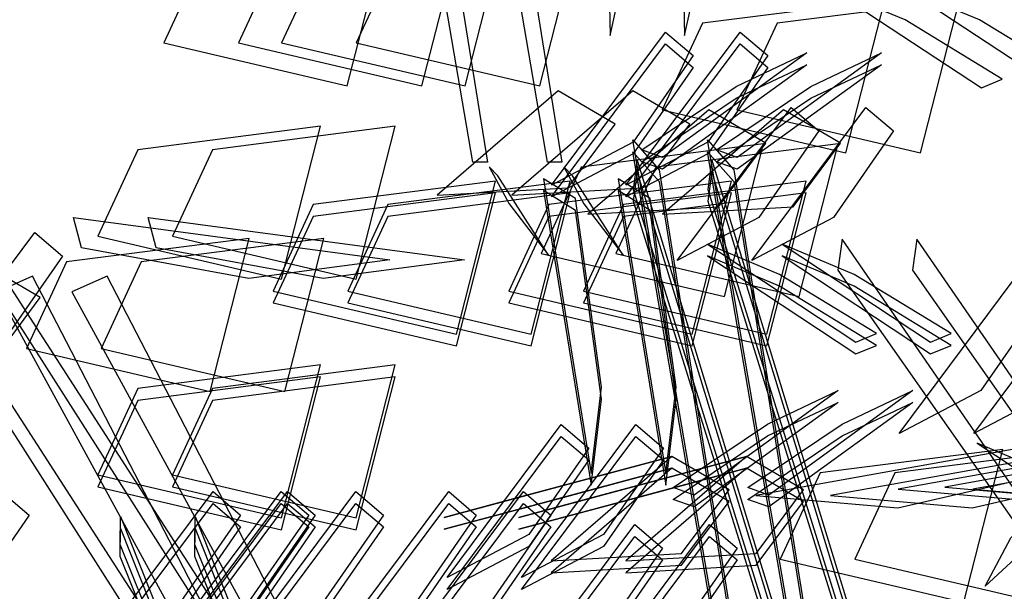
# Model space of a CAD drawing. Units: millimetres. Extents: x 487210 to 493844, y 6664701 to 6670484.
# Drawn here: x 488060 to 488063, y 6664985 to 6664988 of the extents above; entities that cross this region are included whole.
import ezdxf

# ---------------------------------------------------------------- set-up
doc = ezdxf.new("R2010")
doc.units = ezdxf.units.MM
doc.layers.add('J-E-GABARITOS', color=7, linetype='Continuous')

msp = doc.modelspace()

# ---------------------------------------------------------------- linework, layer by layer
at = {"color": 104, "linetype": 'Continuous'}
for points in [[(488061.7574, 6664986.9774, -8.6879), (488061.3414, 6664989.4106, -8.0166), (488061.4394, 6664989.2983, -7.8693), (488061.8122, 6664986.9774, -8.5638)], [(488062.3567, 6664987.8309, -3.4347), (488062.3548, 6664988.6506, -2.6922), (488062.2452, 6664988.7331, -2.6015), (488062.2735, 6664987.454, -3.7637)], [(488060.5954, 6664987.4268, -18.6092), (488061.2856, 6664987.265, -18.4735), (488061.4325, 6664987.8405, -18.9564), (488060.7463, 6664987.752, -18.8821)], [(488061.0386, 6664987.4268, -15.8684), (488061.7288, 6664987.265, -15.7327), (488061.8757, 6664987.8405, -16.2156), (488061.1895, 6664987.752, -16.1413)], [(488061.4881, 6664983.6711, 1.7334), (488058.8794, 6664987.7656, 1.6796), (488058.9265, 6664987.7656, 1.7859), (488061.7052, 6664983.4529, 1.9129)], [(488063.1119, 6664987.6262, -5.6209), (488063.6706, 6664987.2576, -6.2349), (488063.7478, 6664987.2893, -5.7478), (488063.3827, 6664987.5124, -5.4695)], [(488062.4702, 6664987.1747, -6.5406), (488063.1603, 6664987.013, -6.4049), (488063.3073, 6664987.5885, -6.8878), (488062.621, 6664987.5, -6.8136)], [(488062.3607, 6664987.053, -8.9283), (488062.0528, 6664986.8913, -8.2958), (488062.4821, 6664987.4668, -8.0302), (488062.5859, 6664987.3783, -8.7126)], [(488062.3607, 6664987.0085, -21.3068), (488062.0528, 6664986.8467, -20.6744), (488062.4821, 6664987.4223, -20.4087), (488062.5859, 6664987.3337, -21.0911)], [(488063.0131, 6664987.3883, -3.7012), (488062.4714, 6664986.9953, -4.3151), (488062.3929, 6664987.0234, -3.828), (488062.7476, 6664987.2626, -3.5497)], [(488063.0131, 6664987.3438, -16.0797), (488062.4714, 6664986.9507, -16.6937), (488062.3929, 6664986.9789, -16.2065), (488062.7476, 6664987.218, -15.9282)], [(488062.0787, 6664987.2459, -10.6538), (488061.6238, 6664986.8528, -9.973), (488062.1148, 6664986.8809, -10.0218), (488062.293, 6664987.1201, -10.436)], [(488062.6451, 6664987.1747, -11.2408), (488062.1902, 6664986.7816, -10.56), (488062.6812, 6664986.8098, -10.6087), (488062.8595, 6664987.0489, -11.0229)], [(488062.8335, 6664986.7697, -8.4318), (488062.5256, 6664986.608, -7.7993), (488062.9549, 6664987.1835, -7.5337), (488063.0587, 6664987.095, -8.216)], [(488060.3476, 6664986.6986, -22.6005), (488061.0377, 6664986.5368, -22.4648), (488061.1847, 6664987.1124, -22.9477), (488060.4985, 6664987.0238, -22.8734)], [(488062.0142, 6664986.6332, -15.1602), (488062.7043, 6664986.4714, -15.0245), (488062.8513, 6664987.0469, -15.5074), (488062.1651, 6664986.9584, -15.4331)], [(488062.7758, 6664984.6282, 7.8505), (488062.3599, 6664987.0614, 8.5218), (488062.4579, 6664986.9491, 8.6691), (488062.8307, 6664984.6282, 7.9745)], [(488062.7758, 6664984.5836, -4.528), (488062.3599, 6664987.0168, -3.8568), (488062.4579, 6664986.9045, -3.7094), (488062.8307, 6664984.5836, -4.404)], [(488063.1199, 6664984.5539, -4.1329), (488062.3761, 6664986.987, -3.8675), (488062.3609, 6664986.8747, -3.6912), (488063.0855, 6664984.5539, -4.0018)], [(488061.8187, 6664986.9596, -8.5108), (488061.8941, 6664986.8207, -7.4093), (488062.0422, 6664986.6277, -7.4748), (488061.8516, 6664986.9259, -8.7842)], [(488063.1199, 6664984.5093, -16.5115), (488062.3761, 6664986.9425, -16.246), (488062.3609, 6664986.8302, -16.0697), (488063.0855, 6664984.5093, -16.3803)], [(488061.0064, 6664986.4923, 4.8769), (488061.6965, 6664986.3305, 5.0126), (488061.8435, 6664986.9061, 4.5297), (488061.1573, 6664986.8176, 4.604)], [(488061.8927, 6664986.4923, 1.9495), (488062.5829, 6664986.3305, 2.0852), (488062.7298, 6664986.9061, 1.6023), (488062.0436, 6664986.8176, 1.6766)], [(488062.242, 6664986.1303, -1.3664), (488062.1439, 6664986.8402, -2.2088), (488062.0236, 6664986.915, -2.2922), (488062.2022, 6664985.8065, -0.9782)], [(488061.0064, 6664986.4477, -7.5016), (488061.6965, 6664986.286, -7.3659), (488061.8435, 6664986.8615, -7.8488), (488061.1573, 6664986.773, -7.7746)], [(488061.8927, 6664986.4477, -10.429), (488062.5829, 6664986.286, -10.2933), (488062.7298, 6664986.8615, -10.7762), (488062.0436, 6664986.773, -10.7019)], [(488062.242, 6664986.0857, -13.7449), (488062.1439, 6664986.7957, -14.5873), (488062.0236, 6664986.8704, -14.6708), (488062.2022, 6664985.7619, -13.3567)], [(488060.256, 6664986.7697, -10.5544), (488061.4461, 6664986.6097, -10.857), (488060.9148, 6664986.5403, -11.2656), (488060.2867, 6664986.655, -10.9891)], [(488059.7084, 6664986.2989, -10.5352), (488059.4005, 6664986.1372, -9.9027), (488059.8298, 6664986.7127, -9.6371), (488059.9336, 6664986.6242, -10.3194)], [(488060.0793, 6664986.2767, -5.79), (488060.7695, 6664986.115, -5.6543), (488060.9164, 6664986.6905, -6.1373), (488060.2302, 6664986.602, -6.063)], [(488064.9447, 6664984.0735, 12.7983), (488063.147, 6664986.6879, 14.2338), (488063.1305, 6664986.5714, 14.0409), (488064.9701, 6664983.9452, 12.6439)], [(488062.6396, 6664986.6692, -6.0104), (488063.1983, 6664986.3006, -6.6244), (488063.2755, 6664986.3323, -6.1373), (488062.9104, 6664986.5554, -5.859)], [(488062.6396, 6664986.6247, -18.389), (488063.1983, 6664986.2561, -19.003), (488063.2755, 6664986.2877, -18.5158), (488062.9104, 6664986.5108, -18.2375)], [(488059.6362, 6664986.5942, 6.631), (488059.1813, 6664986.2011, 7.3118), (488059.6723, 6664986.2292, 7.2631), (488059.8505, 6664986.4684, 6.8489)], [(488061.0373, 6664984.7414, 11.9693), (488060.1024, 6664986.5485, 13.5198), (488059.9688, 6664986.4891, 13.3697), (488060.9143, 6664984.7581, 11.9146)], [(488063.6681, 6664986.118, 4.1529), (488063.3603, 6664985.9563, 4.7854), (488063.7896, 6664986.5318, 5.051), (488063.8934, 6664986.4433, 4.3686)], [(488060.3476, 6664985.8006, 8.4971), (488061.0377, 6664985.6388, 8.6328), (488061.1847, 6664986.2143, 8.1499), (488060.4985, 6664986.1258, 8.2241)], [(488060.3476, 6664985.756, -3.8815), (488061.0377, 6664985.5943, -3.7457), (488061.1847, 6664986.1698, -4.2287), (488060.4985, 6664986.0813, -4.1544)], [(488063.1316, 6664986.118, 10.9874), (488062.5899, 6664985.7249, 10.3734), (488062.5114, 6664985.7531, 10.8606), (488062.8662, 6664985.9922, 11.1389)], [(488063.1316, 6664986.0734, -1.3911), (488062.5899, 6664985.6804, -2.0051), (488062.5114, 6664985.7085, -1.518), (488062.8662, 6664985.9476, -1.2396)], [(488061.9683, 6664985.5764, -7.9973), (488061.6605, 6664985.4147, -7.3649), (488062.0898, 6664985.9902, -7.0992), (488062.1936, 6664985.9017, -7.7816)], [(488061.9683, 6664985.5319, -20.3758), (488061.6605, 6664985.3701, -19.7434), (488062.0898, 6664985.9456, -19.4778), (488062.1936, 6664985.8571, -20.1601)], [(488064.0031, 6664985.9356, 4.976), (488062.8214, 6664985.7228, 4.6735), (488063.3552, 6664985.6771, 4.2648), (488063.9776, 6664985.8196, 4.5413)], [(488064.5391, 6664985.9594, -0.6105), (488063.3573, 6664985.7467, -0.9131), (488063.8911, 6664985.7009, -1.3217), (488064.5136, 6664985.8435, -1.0452)], [(488062.9133, 6664985.4831, -4.1922), (488063.6035, 6664985.3214, -4.0565), (488063.7504, 6664985.8969, -4.5394), (488063.0642, 6664985.8084, -4.4652)], [(488062.5066, 6664985.8704, 5.8933), (488061.9095, 6664985.7105, 4.8203), (488061.6504, 6664985.641, 5.4384), (488062.0785, 6664985.7557, 5.9749)], [(488062.5066, 6664985.8704, 5.8933), (488062.0517, 6664985.4774, 6.5741), (488062.5427, 6664985.5055, 6.5253), (488062.721, 6664985.7446, 6.1111)], [(488062.5066, 6664985.8259, -6.4852), (488061.9095, 6664985.6659, -7.5582), (488061.6504, 6664985.5965, -6.9401), (488062.0785, 6664985.7112, -6.4036)], [(488062.5066, 6664985.8259, -6.4852), (488062.0517, 6664985.4328, -5.8045), (488062.5427, 6664985.461, -5.8532), (488062.721, 6664985.7001, -6.2674)], [(488059.5837, 6664985.3244, 7.4649), (488059.2759, 6664985.1627, 8.0973), (488059.7051, 6664985.7382, 8.363), (488059.809, 6664985.6497, 7.6806)], [(488060.6592, 6664985.3244, 5.5758), (488060.3514, 6664985.1627, 6.2082), (488060.7806, 6664985.7382, 6.4739), (488060.8844, 6664985.6497, 5.7915)], [(488060.9158, 6664985.3244, 12.142), (488060.608, 6664985.1627, 12.7745), (488061.0372, 6664985.7382, 13.0401), (488061.141, 6664985.6497, 12.3577)], [(488061.5456, 6664985.3244, -10.2042), (488061.2377, 6664985.1627, -9.5717), (488061.667, 6664985.7382, -9.3061), (488061.7708, 6664985.6497, -9.9885)], [(488060.6592, 6664985.2798, -6.8027), (488060.3514, 6664985.1181, -6.1703), (488060.7806, 6664985.6936, -5.9047), (488060.8844, 6664985.6051, -6.587)], [(488060.9158, 6664985.2798, -0.2365), (488060.608, 6664985.1181, 0.3959), (488061.0372, 6664985.6936, 0.6616), (488061.141, 6664985.6051, -0.0208)], [(488061.5456, 6664985.2798, -22.5827), (488061.2377, 6664985.1181, -21.9503), (488061.667, 6664985.6936, -21.6846), (488061.7708, 6664985.6051, -22.367)], [(488060.8344, 6664984.5377, 3.0099), (488060.431, 6664985.5387, 3.2519), (488060.4331, 6664985.6441, 3.3781), (488061.0526, 6664984.0811, 2.977)], [(488062.2451, 6664985.1999, -0.4738), (488061.9373, 6664985.0381, 0.1586), (488062.3665, 6664985.6136, 0.4243), (488062.4704, 6664985.5251, -0.2581)], [(488060.8344, 6664984.4931, -9.3686), (488060.431, 6664985.4941, -9.1266), (488060.4331, 6664985.5995, -9.0004), (488061.0526, 6664984.0365, -9.4015)], [(488062.2451, 6664985.1553, -12.8523), (488061.9373, 6664984.9936, -12.2199), (488062.3665, 6664985.5691, -11.9542), (488062.4704, 6664985.4806, -12.6366)]]:
    msp.add_3dface(points, dxfattribs=at)
at = {"layer": 'J-E-GABARITOS', "color": 104, "linetype": 'Continuous'}
for points in [[(488061.4767, 6664986.9774, -8.6879), (488061.0607, 6664989.4106, -8.0166), (488061.1588, 6664989.2983, -7.8693), (488061.5316, 6664986.9774, -8.5638)], [(488063.5005, 6664985.5644, 3.2395), (488067.14, 6664988.9804, 1.419), (488066.9355, 6664988.6444, 1.2373), (488063.4032, 6664985.3818, 3.1082)], [(488062.076, 6664987.8309, -3.4347), (488062.0741, 6664988.6506, -2.6922), (488061.9646, 6664988.7331, -2.6015), (488061.9929, 6664987.454, -3.7637)], [(488060.3148, 6664987.4268, -18.6092), (488061.0049, 6664987.265, -18.4735), (488061.1519, 6664987.8405, -18.9564), (488060.4657, 6664987.752, -18.8821)], [(488060.7579, 6664987.4268, -15.8684), (488061.4481, 6664987.265, -15.7327), (488061.595, 6664987.8405, -16.2156), (488060.9088, 6664987.752, -16.1413)], [(488061.2075, 6664983.6711, 1.7334), (488058.5988, 6664987.7656, 1.6796), (488058.6458, 6664987.7656, 1.7859), (488061.4245, 6664983.4529, 1.9129)], [(488062.8313, 6664987.6262, -5.6209), (488063.3899, 6664987.2576, -6.2349), (488063.4671, 6664987.2893, -5.7478), (488063.1021, 6664987.5124, -5.4695)], [(488062.1895, 6664987.1747, -6.5406), (488062.8797, 6664987.013, -6.4049), (488063.0266, 6664987.5885, -6.8878), (488062.3404, 6664987.5, -6.8136)], [(488062.08, 6664987.053, -8.9283), (488061.7722, 6664986.8913, -8.2958), (488062.2014, 6664987.4668, -8.0302), (488062.3052, 6664987.3783, -8.7126)], [(488062.08, 6664987.0085, -21.3068), (488061.7722, 6664986.8467, -20.6744), (488062.2014, 6664987.4223, -20.4087), (488062.3052, 6664987.3337, -21.0911)], [(488062.7324, 6664987.3883, -3.7012), (488062.1907, 6664986.9953, -4.3151), (488062.1122, 6664987.0234, -3.828), (488062.467, 6664987.2626, -3.5497)], [(488062.7324, 6664987.3438, -16.0797), (488062.1907, 6664986.9507, -16.6937), (488062.1122, 6664986.9789, -16.2065), (488062.467, 6664987.218, -15.9282)], [(488061.798, 6664987.2459, -10.6538), (488061.3431, 6664986.8528, -9.973), (488061.8341, 6664986.8809, -10.0218), (488062.0124, 6664987.1201, -10.436)], [(488062.3644, 6664987.1747, -11.2408), (488061.9096, 6664986.7816, -10.56), (488062.4006, 6664986.8098, -10.6087), (488062.5788, 6664987.0489, -11.0229)], [(488062.5528, 6664986.7697, -8.4318), (488062.245, 6664986.608, -7.7993), (488062.6742, 6664987.1835, -7.5337), (488062.778, 6664987.095, -8.216)], [(488060.0669, 6664986.6986, -22.6005), (488060.7571, 6664986.5368, -22.4648), (488060.904, 6664987.1124, -22.9477), (488060.2178, 6664987.0238, -22.8734)], [(488061.7335, 6664986.6332, -15.1602), (488062.4237, 6664986.4714, -15.0245), (488062.5706, 6664987.0469, -15.5074), (488061.8844, 6664986.9584, -15.4331)], [(488062.4952, 6664984.6282, 7.8505), (488062.0792, 6664987.0614, 8.5218), (488062.1772, 6664986.9491, 8.6691), (488062.55, 6664984.6282, 7.9745)], [(488062.4952, 6664984.5836, -4.528), (488062.0792, 6664987.0168, -3.8568), (488062.1772, 6664986.9045, -3.7094), (488062.55, 6664984.5836, -4.404)], [(488062.8393, 6664984.5539, -4.1329), (488062.0955, 6664986.987, -3.8675), (488062.0803, 6664986.8747, -3.6912), (488062.8048, 6664984.5539, -4.0018)], [(488061.538, 6664986.9596, -8.5108), (488061.6134, 6664986.8207, -7.4093), (488061.7615, 6664986.6277, -7.4748), (488061.571, 6664986.9259, -8.7842)], [(488062.8393, 6664984.5093, -16.5115), (488062.0955, 6664986.9425, -16.246), (488062.0803, 6664986.8302, -16.0697), (488062.8048, 6664984.5093, -16.3803)], [(488060.7258, 6664986.4923, 4.8769), (488061.4159, 6664986.3305, 5.0126), (488061.5628, 6664986.9061, 4.5297), (488060.8766, 6664986.8176, 4.604)], [(488061.6121, 6664986.4923, 1.9495), (488062.3022, 6664986.3305, 2.0852), (488062.4492, 6664986.9061, 1.6023), (488061.763, 6664986.8176, 1.6766)], [(488061.9614, 6664986.1303, -1.3664), (488061.8633, 6664986.8402, -2.2088), (488061.7429, 6664986.915, -2.2922), (488061.9216, 6664985.8065, -0.9782)], [(488060.7258, 6664986.4477, -7.5016), (488061.4159, 6664986.286, -7.3659), (488061.5628, 6664986.8615, -7.8488), (488060.8766, 6664986.773, -7.7746)], [(488061.6121, 6664986.4477, -10.429), (488062.3022, 6664986.286, -10.2933), (488062.4492, 6664986.8615, -10.7762), (488061.763, 6664986.773, -10.7019)], [(488061.9614, 6664986.0857, -13.7449), (488061.8633, 6664986.7957, -14.5873), (488061.7429, 6664986.8704, -14.6708), (488061.9216, 6664985.7619, -13.3567)], [(488059.9754, 6664986.7697, -10.5544), (488061.1654, 6664986.6097, -10.857), (488060.6342, 6664986.5403, -11.2656), (488060.006, 6664986.655, -10.9891)], [(488059.7987, 6664986.2767, -5.79), (488060.4888, 6664986.115, -5.6543), (488060.6358, 6664986.6905, -6.1373), (488059.9496, 6664986.602, -6.063)], [(488064.6641, 6664984.0735, 12.7983), (488062.8663, 6664986.6879, 14.2338), (488062.8499, 6664986.5714, 14.0409), (488064.6895, 6664983.9452, 12.6439)], [(488062.3589, 6664986.6692, -6.0104), (488062.9176, 6664986.3006, -6.6244), (488062.9948, 6664986.3323, -6.1373), (488062.6298, 6664986.5554, -5.859)], [(488062.3589, 6664986.6247, -18.389), (488062.9176, 6664986.2561, -19.003), (488062.9948, 6664986.2877, -18.5158), (488062.6298, 6664986.5108, -18.2375)], [(488060.7566, 6664984.7414, 11.9693), (488059.8218, 6664986.5485, 13.5198), (488059.6881, 6664986.4891, 13.3697), (488060.6336, 6664984.7581, 11.9146)], [(488063.3875, 6664986.118, 4.1529), (488063.0797, 6664985.9563, 4.7854), (488063.5089, 6664986.5318, 5.051), (488063.6127, 6664986.4433, 4.3686)], [(488063.5187, 6664983.3213, 9.0882), (488065.4128, 6664986.3897, 5.1861), (488065.0353, 6664986.1843, 5.2415), (488063.2963, 6664983.2184, 9.0887)], [(488060.0669, 6664985.8006, 8.4971), (488060.7571, 6664985.6388, 8.6328), (488060.904, 6664986.2143, 8.1499), (488060.2178, 6664986.1258, 8.2241)], [(488060.0669, 6664985.756, -3.8815), (488060.7571, 6664985.5943, -3.7457), (488060.904, 6664986.1698, -4.2287), (488060.2178, 6664986.0813, -4.1544)], [(488062.851, 6664986.118, 10.9874), (488062.3093, 6664985.7249, 10.3734), (488062.2308, 6664985.7531, 10.8606), (488062.5855, 6664985.9922, 11.1389)], [(488062.851, 6664986.0734, -1.3911), (488062.3093, 6664985.6804, -2.0051), (488062.2308, 6664985.7085, -1.518), (488062.5855, 6664985.9476, -1.2396)], [(488061.6877, 6664985.5764, -7.9973), (488061.3799, 6664985.4147, -7.3649), (488061.8091, 6664985.9902, -7.0992), (488061.9129, 6664985.9017, -7.7816)], [(488061.6877, 6664985.5319, -20.3758), (488061.3799, 6664985.3701, -19.7434), (488061.8091, 6664985.9456, -19.4778), (488061.9129, 6664985.8571, -20.1601)], [(488063.7225, 6664985.9356, 4.976), (488062.5407, 6664985.7228, 4.6735), (488063.0745, 6664985.6771, 4.2648), (488063.6969, 6664985.8196, 4.5413)], [(488064.2584, 6664985.9594, -0.6105), (488063.0766, 6664985.7467, -0.9131), (488063.6104, 6664985.7009, -1.3217), (488064.2329, 6664985.8435, -1.0452)], [(488064.4332, 6664985.9672, 2.8534), (488063.2514, 6664985.7544, 2.5508), (488063.7852, 6664985.7087, 2.1422), (488064.4077, 6664985.8513, 2.4187)], [(488062.6327, 6664985.4831, -4.1922), (488063.3228, 6664985.3214, -4.0565), (488063.4698, 6664985.8969, -4.5394), (488062.7836, 6664985.8084, -4.4652)], [(488063.3729, 6664985.92, -7.34), (488063.9316, 6664985.5514, -7.954), (488064.0088, 6664985.583, -7.4668), (488063.6437, 6664985.8061, -7.1885)], [(488062.2259, 6664985.8704, 5.8933), (488061.6289, 6664985.7105, 4.8203), (488061.3698, 6664985.641, 5.4384), (488061.7979, 6664985.7557, 5.9749)], [(488062.2259, 6664985.8704, 5.8933), (488061.771, 6664985.4774, 6.5741), (488062.262, 6664985.5055, 6.5253), (488062.4403, 6664985.7446, 6.1111)], [(488062.2259, 6664985.8259, -6.4852), (488061.6289, 6664985.6659, -7.5582), (488061.3698, 6664985.5965, -6.9401), (488061.7979, 6664985.7112, -6.4036)], [(488062.2259, 6664985.8259, -6.4852), (488061.771, 6664985.4328, -5.8045), (488062.262, 6664985.461, -5.8532), (488062.4403, 6664985.7001, -6.2674)], [(488060.3785, 6664985.3244, 5.5758), (488060.0707, 6664985.1627, 6.2082), (488060.5, 6664985.7382, 6.4739), (488060.6038, 6664985.6497, 5.7915)], [(488060.6351, 6664985.3244, 12.142), (488060.3273, 6664985.1627, 12.7745), (488060.7565, 6664985.7382, 13.0401), (488060.8603, 6664985.6497, 12.3577)], [(488061.2649, 6664985.3244, -10.2042), (488060.9571, 6664985.1627, -9.5717), (488061.3863, 6664985.7382, -9.3061), (488061.4901, 6664985.6497, -9.9885)], [(488060.3785, 6664985.2798, -6.8027), (488060.0707, 6664985.1181, -6.1703), (488060.5, 6664985.6936, -5.9047), (488060.6038, 6664985.6051, -6.587)], [(488060.6351, 6664985.2798, -0.2365), (488060.3273, 6664985.1181, 0.3959), (488060.7565, 6664985.6936, 0.6616), (488060.8603, 6664985.6051, -0.0208)], [(488061.2649, 6664985.2798, -22.5827), (488060.9571, 6664985.1181, -21.9503), (488061.3863, 6664985.6936, -21.6846), (488061.4901, 6664985.6051, -22.367)], [(488060.5537, 6664984.5377, 3.0099), (488060.1503, 6664985.5387, 3.2519), (488060.1525, 6664985.6441, 3.3781), (488060.772, 6664984.0811, 2.977)], [(488061.9645, 6664985.1999, -0.4738), (488061.6567, 6664985.0381, 0.1586), (488062.0859, 6664985.6136, 0.4243), (488062.1897, 6664985.5251, -0.2581)], [(488060.5537, 6664984.4931, -9.3686), (488060.1503, 6664985.4941, -9.1266), (488060.1525, 6664985.5995, -9.0004), (488060.772, 6664984.0365, -9.4015)], [(488061.9645, 6664985.1553, -12.8523), (488061.6567, 6664984.9936, -12.2199), (488062.0859, 6664985.5691, -11.9542), (488062.1897, 6664985.4806, -12.6366)]]:
    msp.add_3dface(points, dxfattribs=at)

doc.saveas('drawing.dxf')
